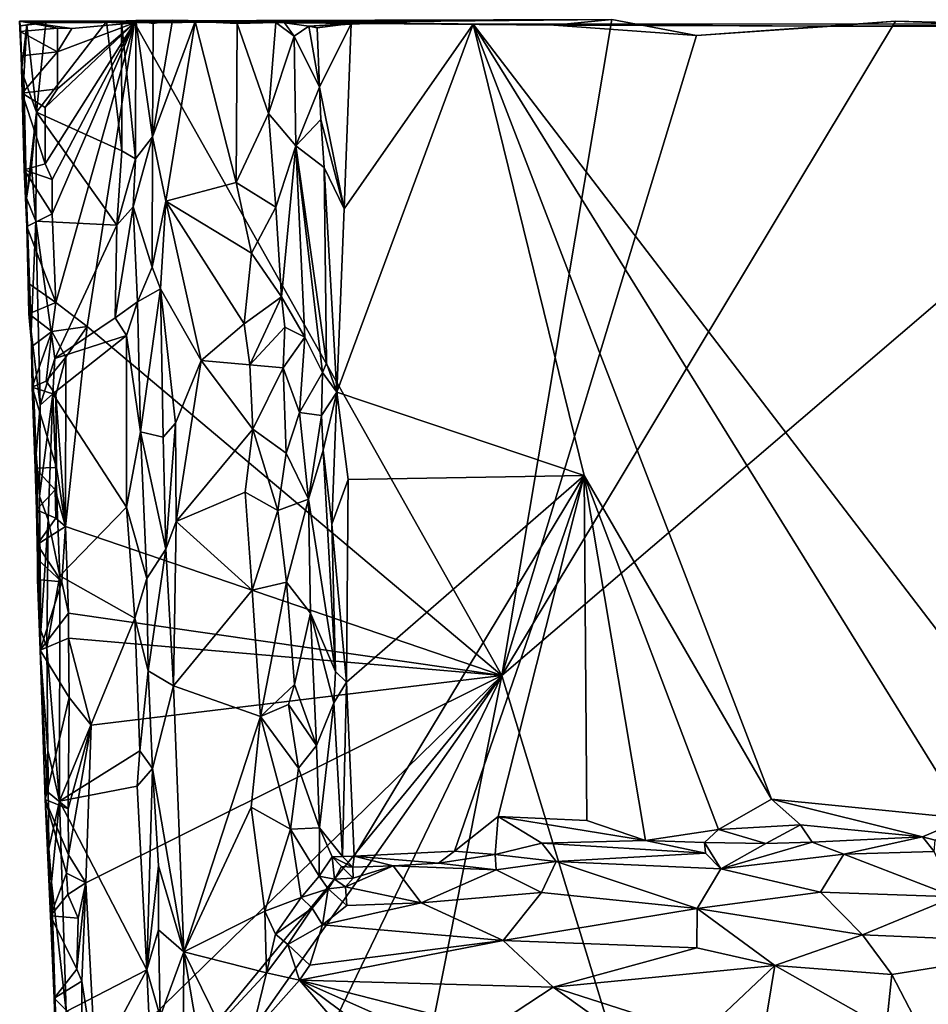
# Model space of a CAD drawing. Units: metres. Extents: x 25.9 to 28.7, y -12 to 12.6.
# Drawn here: x 25.9 to 26.9, y 11.6 to 12.6 of the extents above; entities that cross this region are included whole.
import ezdxf

# ---------------------------------------------------------------- set-up
doc = ezdxf.new("R2010")
doc.units = ezdxf.units.M

msp = doc.modelspace()

# ---------------------------------------------------------------- linework, layer by layer
at = {"layer": '1'}
for points in [[(25.9943, 12.6436, -1.5847), (25.8683, 12.6453, -1.5419), (26.5176, 12.647, -1.5866)], [(25.8683, 12.6453, -1.5419), (25.8969, 12.6434, -1.4704), (26.5176, 12.647, -1.5866)], [(25.8705, 12.5943, -1.4955), (25.8683, 12.6453, -1.5419), (25.8701, 12.6072, -1.5445)], [(25.8683, 12.6453, -1.5419), (25.8705, 12.5943, -1.4955), (25.8692, 12.6402, -1.4977)], [(25.869, 12.6339, -1.5591), (25.8683, 12.6453, -1.5419), (25.9098, 12.6375, -1.5847)], [(25.8683, 12.6453, -1.5419), (25.8692, 12.6402, -1.4977), (25.8969, 12.6434, -1.4704)], [(25.9098, 12.6375, -1.5847), (25.8683, 12.6453, -1.5419), (25.9254, 12.6372, -1.5845)], [(25.8683, 12.6453, -1.5419), (25.869, 12.6339, -1.5591), (25.8701, 12.6072, -1.5445)], [(25.9254, 12.6372, -1.5845), (25.8683, 12.6453, -1.5419), (25.9943, 12.6436, -1.5847)], [(25.8692, 12.6402, -1.4977), (25.8762, 12.6415, -1.4771), (25.8969, 12.6434, -1.4704)], [(25.8692, 12.6402, -1.4977), (25.8705, 12.5943, -1.4955), (25.8762, 12.6415, -1.4771)], [(25.8705, 12.5943, -1.4955), (25.8728, 12.5839, -1.4803), (25.8762, 12.6415, -1.4771)], [(25.8762, 12.6415, -1.4771), (25.8728, 12.5839, -1.4803), (25.8866, 12.5455, -1.4697)], [(25.8762, 12.6415, -1.4771), (25.8866, 12.5455, -1.4697), (25.8969, 12.6434, -1.4704)], [(25.8969, 12.6434, -1.4704), (25.8866, 12.5455, -1.4697), (25.9636, 12.6449, -1.4722)], [(25.9636, 12.6449, -1.4722), (25.8866, 12.5455, -1.4697), (25.9802, 12.5032, -1.4705)], [(25.9038, 12.4718, -1.5857), (25.8961, 12.4888, -1.5879), (25.9943, 12.6436, -1.5847)], [(25.8961, 12.4888, -1.5879), (25.8964, 12.5506, -1.5879), (25.9943, 12.6436, -1.5847)], [(25.8964, 12.5506, -1.5879), (25.9098, 12.571, -1.5856), (25.9943, 12.6436, -1.5847)], [(25.8969, 12.6434, -1.4704), (25.9636, 12.6449, -1.4722), (26.5176, 12.647, -1.5866)], [(25.9041, 12.4343, -1.5851), (25.9038, 12.4718, -1.5857), (25.9943, 12.6436, -1.5847)], [(25.908, 12.3369, -1.5836), (25.9041, 12.4343, -1.5851), (25.9943, 12.6436, -1.5847)], [(25.9424, 12.3107, -1.5838), (25.908, 12.3369, -1.5836), (25.9943, 12.6436, -1.5847)], [(25.9098, 12.571, -1.5856), (25.9098, 12.6116, -1.5846), (25.9943, 12.6436, -1.5847)], [(25.9943, 12.6436, -1.5847), (25.9098, 12.6116, -1.5846), (25.9254, 12.6372, -1.5845)], [(25.9424, 12.3107, -1.5838), (25.9943, 12.6436, -1.5847), (26.3971, 11.9281, -1.5864)], [(26.2179, 12.6444, -1.4423), (26.5176, 12.647, -1.5866), (25.9636, 12.6449, -1.4722)], [(25.9636, 12.6449, -1.4722), (25.9798, 12.6445, -1.4689), (25.9958, 12.6459, -1.4484)], [(25.9958, 12.6459, -1.4484), (26.2179, 12.6444, -1.4423), (25.9636, 12.6449, -1.4722)], [(25.9636, 12.6449, -1.4722), (25.9802, 12.5032, -1.4705), (25.9798, 12.6445, -1.4689)], [(25.9798, 12.6445, -1.4689), (25.9952, 12.4943, -1.4625), (25.9958, 12.6459, -1.4484)], [(25.9798, 12.6445, -1.4689), (25.9802, 12.5032, -1.4705), (25.9952, 12.4943, -1.4625)], [(25.9943, 12.6436, -1.5847), (26.5176, 12.647, -1.5866), (26.3971, 11.9281, -1.5864)], [(25.9958, 12.6459, -1.4484), (25.9952, 12.4943, -1.4625), (26.0139, 12.5184, -1.4211)], [(25.9958, 12.6459, -1.4484), (26.0146, 12.6427, -1.4173), (26.0357, 12.6466, -1.4052)], [(26.1213, 12.6447, -1.3848), (25.9958, 12.6459, -1.4484), (26.0357, 12.6466, -1.4052)], [(25.9958, 12.6459, -1.4484), (26.0139, 12.5184, -1.4211), (26.0146, 12.6427, -1.4173)], [(26.1213, 12.6447, -1.3848), (26.2179, 12.6444, -1.4423), (25.9958, 12.6459, -1.4484)], [(26.0146, 12.6427, -1.4173), (26.0139, 12.5184, -1.4211), (26.0357, 12.6466, -1.4052)], [(26.0139, 12.5184, -1.4211), (26.0609, 12.6449, -1.3959), (26.0357, 12.6466, -1.4052)], [(26.0139, 12.5184, -1.4211), (26.0285, 12.448, -1.4102), (26.0609, 12.6449, -1.3959)], [(26.0609, 12.6449, -1.3959), (26.0285, 12.448, -1.4102), (26.1058, 12.4686, -1.3762)], [(26.1213, 12.6447, -1.3848), (26.0357, 12.6466, -1.4052), (26.0609, 12.6449, -1.3959)], [(26.0609, 12.6449, -1.3959), (26.1067, 12.6426, -1.3736), (26.1266, 12.6448, -1.3575)], [(26.0609, 12.6449, -1.3959), (26.1058, 12.4686, -1.3762), (26.1067, 12.6426, -1.3736)], [(26.0609, 12.6449, -1.3959), (26.1266, 12.6448, -1.3575), (26.1213, 12.6447, -1.3848)], [(26.1067, 12.6426, -1.3736), (26.1058, 12.4686, -1.3762), (26.1411, 12.5443, -1.3478)], [(26.1266, 12.6448, -1.3575), (26.1067, 12.6426, -1.3736), (26.1493, 12.644, -1.3337)], [(26.1067, 12.6426, -1.3736), (26.1411, 12.5443, -1.3478), (26.1493, 12.644, -1.3337)], [(26.1266, 12.6448, -1.3575), (26.1588, 12.6435, -1.3177), (26.1213, 12.6447, -1.3848)], [(26.1588, 12.6435, -1.3177), (26.2488, 12.6426, -1.3261), (26.1213, 12.6447, -1.3848)], [(26.1213, 12.6447, -1.3848), (26.2488, 12.6426, -1.3261), (26.2179, 12.6444, -1.4423)], [(26.1266, 12.6448, -1.3575), (26.1493, 12.644, -1.3337), (26.1588, 12.6435, -1.3177)], [(26.1493, 12.644, -1.3337), (26.1411, 12.5443, -1.3478), (26.1693, 12.629, -1.3021)], [(26.1588, 12.6435, -1.3177), (26.1493, 12.644, -1.3337), (26.1693, 12.629, -1.3021)], [(26.1588, 12.6435, -1.3177), (26.1693, 12.629, -1.3021), (26.1855, 12.64, -1.2572)], [(26.1855, 12.64, -1.2572), (26.2488, 12.6426, -1.3261), (26.1588, 12.6435, -1.3177)], [(26.1693, 12.629, -1.3021), (26.1971, 12.573, -1.2364), (26.1855, 12.64, -1.2572)], [(26.1855, 12.64, -1.2572), (26.1946, 12.6379, -1.2348), (26.2318, 12.6427, -1.212)], [(26.2318, 12.6427, -1.212), (26.2488, 12.6426, -1.3261), (26.1855, 12.64, -1.2572)], [(26.1855, 12.64, -1.2572), (26.1971, 12.573, -1.2364), (26.1946, 12.6379, -1.2348)], [(26.1946, 12.6379, -1.2348), (26.1971, 12.573, -1.2364), (26.2318, 12.6427, -1.212)], [(26.1971, 12.573, -1.2364), (26.2242, 12.4397, -1.2292), (26.2318, 12.6427, -1.212)], [(26.2242, 12.4397, -1.2292), (26.2162, 12.2387, -1.2307), (26.3655, 12.642, -1.233)], [(26.2162, 12.2387, -1.2307), (26.4873, 12.1472, -1.2303), (26.3655, 12.642, -1.233)], [(26.5176, 12.647, -1.5866), (26.2179, 12.6444, -1.4423), (26.4541, 12.641, -1.4352)], [(26.4541, 12.641, -1.4352), (26.2179, 12.6444, -1.4423), (26.2488, 12.6426, -1.3261)], [(26.2318, 12.6427, -1.212), (26.2242, 12.4397, -1.2292), (26.3655, 12.642, -1.233)], [(26.3655, 12.642, -1.233), (26.2488, 12.6426, -1.3261), (26.2318, 12.6427, -1.212)], [(26.2488, 12.6426, -1.3261), (26.3655, 12.642, -1.233), (26.4541, 12.641, -1.4352)], [(26.3655, 12.642, -1.233), (27.0226, 11.7838, -1.2332), (27.2342, 12.6425, -1.2408)], [(26.7593, 12.64, -1.4275), (26.3655, 12.642, -1.233), (27.2342, 12.6425, -1.2408)], [(26.4873, 12.1472, -1.2303), (26.6928, 11.7927, -1.2316), (26.3655, 12.642, -1.233)], [(26.3655, 12.642, -1.233), (26.6928, 11.7927, -1.2316), (26.9056, 11.7712, -1.234)], [(26.3655, 12.642, -1.233), (26.9056, 11.7712, -1.234), (27.0226, 11.7838, -1.2332)], [(26.7593, 12.64, -1.4275), (26.4541, 12.641, -1.4352), (26.3655, 12.642, -1.233)], [(26.3971, 11.9281, -1.5864), (26.5176, 12.647, -1.5866), (26.6103, 12.6298, -1.5955)], [(26.3971, 11.9281, -1.5864), (26.6103, 12.6298, -1.5955), (26.8288, 12.6452, -1.598)], [(26.3971, 11.9281, -1.5864), (26.8288, 12.6452, -1.598), (27.2177, 12.6308, -1.6093)], [(26.4541, 12.641, -1.4352), (26.6103, 12.6298, -1.5955), (26.5176, 12.647, -1.5866)], [(26.6103, 12.6298, -1.5955), (26.4541, 12.641, -1.4352), (26.7593, 12.64, -1.4275)], [(26.8288, 12.6452, -1.598), (26.6103, 12.6298, -1.5955), (26.7593, 12.64, -1.4275)], [(27.0608, 12.6395, -1.4621), (26.8288, 12.6452, -1.598), (26.7593, 12.64, -1.4275)], [(26.7593, 12.64, -1.4275), (27.2342, 12.6425, -1.2408), (27.0608, 12.6395, -1.4621)], [(27.2177, 12.6308, -1.6093), (26.8288, 12.6452, -1.598), (27.0608, 12.6395, -1.4621)], [(25.9098, 12.6116, -1.5846), (25.869, 12.6339, -1.5591), (25.9098, 12.6375, -1.5847)], [(25.8701, 12.6072, -1.5445), (25.869, 12.6339, -1.5591), (25.9098, 12.6116, -1.5846)], [(25.9098, 12.6116, -1.5846), (25.9098, 12.6375, -1.5847), (25.9254, 12.6372, -1.5845)], [(26.1693, 12.629, -1.3021), (26.1411, 12.5443, -1.3478), (26.171, 12.5088, -1.3079)], [(26.1693, 12.629, -1.3021), (26.171, 12.5088, -1.3079), (26.1971, 12.573, -1.2364)], [(26.9032, 10.2678, -1.5887), (26.3971, 11.9281, -1.5864), (27.2177, 12.6308, -1.6093)], [(25.8711, 12.5663, -1.5463), (25.8701, 12.6072, -1.5445), (25.9098, 12.6116, -1.5846)], [(25.8705, 12.5943, -1.4955), (25.8701, 12.6072, -1.5445), (25.8711, 12.5663, -1.5463)], [(25.9098, 12.571, -1.5856), (25.8711, 12.5663, -1.5463), (25.9098, 12.6116, -1.5846)], [(25.8758, 12.4513, -1.4903), (25.8705, 12.5943, -1.4955), (25.8711, 12.5663, -1.5463)], [(25.8705, 12.5943, -1.4955), (25.8758, 12.4513, -1.4903), (25.8728, 12.5839, -1.4803)], [(25.8728, 12.5839, -1.4803), (25.8758, 12.4513, -1.4903), (25.8866, 12.5455, -1.4697)], [(25.8964, 12.5506, -1.5879), (25.8711, 12.5663, -1.5463), (25.9098, 12.571, -1.5856)], [(25.8711, 12.5663, -1.5463), (25.8731, 12.4824, -1.5518), (25.8758, 12.4513, -1.4903)], [(25.8731, 12.4824, -1.5518), (25.8711, 12.5663, -1.5463), (25.8961, 12.4888, -1.5879)], [(25.8961, 12.4888, -1.5879), (25.8711, 12.5663, -1.5463), (25.8964, 12.5506, -1.5879)], [(26.1971, 12.573, -1.2364), (26.171, 12.5088, -1.3079), (26.1987, 12.5377, -1.2358)], [(26.1971, 12.573, -1.2364), (26.1987, 12.5377, -1.2358), (26.2242, 12.4397, -1.2292)], [(25.8866, 12.5455, -1.4697), (25.8758, 12.4513, -1.4903), (25.8813, 12.486, -1.4743)], [(25.8813, 12.486, -1.4743), (25.8859, 12.4261, -1.472), (25.8866, 12.5455, -1.4697)], [(25.8866, 12.5455, -1.4697), (25.8859, 12.4261, -1.472), (25.9748, 12.4219, -1.4716)], [(25.8866, 12.5455, -1.4697), (25.9748, 12.4219, -1.4716), (25.9802, 12.5032, -1.4705)], [(26.1411, 12.5443, -1.3478), (26.1058, 12.4686, -1.3762), (26.149, 12.4414, -1.3426)], [(26.1411, 12.5443, -1.3478), (26.149, 12.4414, -1.3426), (26.171, 12.5088, -1.3079)], [(26.1987, 12.5377, -1.2358), (26.171, 12.5088, -1.3079), (26.2021, 12.4849, -1.2347)], [(26.1987, 12.5377, -1.2358), (26.2021, 12.4849, -1.2347), (26.2242, 12.4397, -1.2292)], [(25.9926, 12.442, -1.4639), (26.0136, 12.3756, -1.4257), (26.0139, 12.5184, -1.4211)], [(25.9952, 12.4943, -1.4625), (25.9926, 12.442, -1.4639), (26.0139, 12.5184, -1.4211)], [(26.0139, 12.5184, -1.4211), (26.0136, 12.3756, -1.4257), (26.0285, 12.448, -1.4102)], [(26.149, 12.4414, -1.3426), (26.1555, 12.3431, -1.339), (26.171, 12.5088, -1.3079)], [(26.171, 12.5088, -1.3079), (26.1555, 12.3431, -1.339), (26.1811, 12.299, -1.3015)], [(26.171, 12.5088, -1.3079), (26.1811, 12.299, -1.3015), (26.2004, 12.2604, -1.2479)], [(26.171, 12.5088, -1.3079), (26.2004, 12.2604, -1.2479), (26.2046, 12.2706, -1.2383)], [(26.2021, 12.4849, -1.2347), (26.171, 12.5088, -1.3079), (26.2046, 12.2706, -1.2383)], [(25.9802, 12.5032, -1.4705), (25.9748, 12.4219, -1.4716), (25.9952, 12.4943, -1.4625)], [(25.8731, 12.4824, -1.5518), (25.8961, 12.4888, -1.5879), (25.9038, 12.4718, -1.5857)], [(25.9748, 12.4219, -1.4716), (25.9926, 12.442, -1.4639), (25.9952, 12.4943, -1.4625)], [(25.9041, 12.4343, -1.5851), (25.8731, 12.4824, -1.5518), (25.9038, 12.4718, -1.5857)], [(25.8758, 12.4513, -1.4903), (25.8731, 12.4824, -1.5518), (25.8761, 12.4203, -1.5556)], [(25.8761, 12.4203, -1.5556), (25.8731, 12.4824, -1.5518), (25.9041, 12.4343, -1.5851)], [(25.8758, 12.4513, -1.4903), (25.8859, 12.4261, -1.472), (25.8813, 12.486, -1.4743)], [(26.2021, 12.4849, -1.2347), (26.2046, 12.2706, -1.2383), (26.2162, 12.2387, -1.2307)], [(26.2021, 12.4849, -1.2347), (26.2162, 12.2387, -1.2307), (26.2242, 12.4397, -1.2292)], [(26.1058, 12.4686, -1.3762), (26.0285, 12.448, -1.4102), (26.1224, 12.3909, -1.368)], [(26.1058, 12.4686, -1.3762), (26.1224, 12.3909, -1.368), (26.149, 12.4414, -1.3426)], [(25.8761, 12.4203, -1.5556), (25.8778, 12.3581, -1.5594), (25.8758, 12.4513, -1.4903)], [(25.8778, 12.3581, -1.5594), (25.8782, 12.3245, -1.5449), (25.8758, 12.4513, -1.4903)], [(25.8758, 12.4513, -1.4903), (25.8782, 12.3245, -1.5449), (25.8816, 12.2888, -1.5474)], [(25.8859, 12.4261, -1.472), (25.8758, 12.4513, -1.4903), (25.8808, 12.3051, -1.4836)], [(25.8808, 12.3051, -1.4836), (25.8758, 12.4513, -1.4903), (25.8816, 12.2888, -1.5474)], [(26.0136, 12.3756, -1.4257), (26.0226, 12.3521, -1.4131), (26.0285, 12.448, -1.4102)], [(26.0226, 12.3521, -1.4131), (26.0674, 12.2735, -1.3993), (26.0285, 12.448, -1.4102)], [(26.0285, 12.448, -1.4102), (26.0674, 12.2735, -1.3993), (26.1145, 12.3136, -1.3765)], [(26.0285, 12.448, -1.4102), (26.1145, 12.3136, -1.3765), (26.1224, 12.3909, -1.368)], [(25.908, 12.3369, -1.5836), (25.8761, 12.4203, -1.5556), (25.9041, 12.4343, -1.5851)], [(25.9748, 12.4219, -1.4716), (25.973, 12.3201, -1.4718), (25.9926, 12.442, -1.4639)], [(25.973, 12.3201, -1.4718), (25.9974, 12.3376, -1.4652), (25.9926, 12.442, -1.4639)], [(25.9926, 12.442, -1.4639), (25.9974, 12.3376, -1.4652), (26.0136, 12.3756, -1.4257)], [(26.1224, 12.3909, -1.368), (26.1555, 12.3431, -1.339), (26.149, 12.4414, -1.3426)], [(25.8808, 12.3051, -1.4836), (25.8908, 12.2243, -1.4746), (25.8859, 12.4261, -1.472)], [(25.8859, 12.4261, -1.472), (25.8908, 12.2243, -1.4746), (25.9067, 12.2756, -1.4684)], [(25.8859, 12.4261, -1.472), (25.9067, 12.2756, -1.4684), (25.9748, 12.4219, -1.4716)], [(25.8778, 12.3581, -1.5594), (25.8761, 12.4203, -1.5556), (25.908, 12.3369, -1.5836)], [(25.9067, 12.2756, -1.4684), (25.973, 12.3201, -1.4718), (25.9748, 12.4219, -1.4716)], [(26.1555, 12.3431, -1.339), (26.1224, 12.3909, -1.368), (26.1145, 12.3136, -1.3765)], [(26.0136, 12.3756, -1.4257), (25.9974, 12.3376, -1.4652), (26.0226, 12.3521, -1.4131)], [(25.8782, 12.3245, -1.5449), (25.8778, 12.3581, -1.5594), (25.908, 12.3369, -1.5836)], [(25.9974, 12.3376, -1.4652), (26.0009, 12.1952, -1.4632), (26.0226, 12.3521, -1.4131)], [(26.0226, 12.3521, -1.4131), (26.0009, 12.1952, -1.4632), (26.0256, 12.1894, -1.4194)], [(26.0226, 12.3521, -1.4131), (26.0256, 12.1894, -1.4194), (26.039, 12.2047, -1.41)], [(26.0226, 12.3521, -1.4131), (26.039, 12.2047, -1.41), (26.0674, 12.2735, -1.3993)], [(25.9034, 12.3052, -1.5802), (25.8782, 12.3245, -1.5449), (25.908, 12.3369, -1.5836)], [(25.9034, 12.3052, -1.5802), (25.908, 12.3369, -1.5836), (25.9424, 12.3107, -1.5838)], [(25.973, 12.3201, -1.4718), (25.9855, 12.3009, -1.4714), (25.9974, 12.3376, -1.4652)], [(25.9855, 12.3009, -1.4714), (26.0009, 12.1952, -1.4632), (25.9974, 12.3376, -1.4652)], [(26.1555, 12.3431, -1.339), (26.1145, 12.3136, -1.3765), (26.1206, 12.2687, -1.3739)], [(26.1555, 12.3431, -1.339), (26.1206, 12.2687, -1.3739), (26.1591, 12.31, -1.3396)], [(26.1591, 12.31, -1.3396), (26.1811, 12.299, -1.3015), (26.1555, 12.3431, -1.339)], [(25.8816, 12.2888, -1.5474), (25.8782, 12.3245, -1.5449), (25.9034, 12.3052, -1.5802)], [(25.973, 12.3201, -1.4718), (25.9067, 12.2756, -1.4684), (25.9855, 12.3009, -1.4714)], [(25.8821, 12.2441, -1.5502), (25.8808, 12.3051, -1.4836), (25.8816, 12.2888, -1.5474)], [(25.8865, 12.1709, -1.488), (25.8808, 12.3051, -1.4836), (25.8821, 12.2441, -1.5502)], [(25.8865, 12.1709, -1.488), (25.8908, 12.2243, -1.4746), (25.8808, 12.3051, -1.4836)], [(25.8821, 12.2441, -1.5502), (25.8816, 12.2888, -1.5474), (25.9034, 12.3052, -1.5802)], [(25.8974, 12.2506, -1.5763), (25.8821, 12.2441, -1.5502), (25.9034, 12.3052, -1.5802)], [(25.8974, 12.2506, -1.5763), (25.9034, 12.3052, -1.5802), (25.9188, 12.2771, -1.5841)], [(25.9034, 12.3052, -1.5802), (25.9424, 12.3107, -1.5838), (25.9188, 12.2771, -1.5841)], [(25.9187, 12.0913, -1.5828), (25.9188, 12.2771, -1.5841), (25.9424, 12.3107, -1.5838)], [(25.9187, 12.0913, -1.5828), (25.9424, 12.3107, -1.5838), (26.3971, 11.9281, -1.5864)], [(26.0674, 12.2735, -1.3993), (26.1206, 12.2687, -1.3739), (26.1145, 12.3136, -1.3765)], [(26.1591, 12.31, -1.3396), (26.1206, 12.2687, -1.3739), (26.1571, 12.2654, -1.3422)], [(26.1591, 12.31, -1.3396), (26.1571, 12.2654, -1.3422), (26.1811, 12.299, -1.3015)], [(25.9047, 12.2369, -1.4688), (25.9853, 12.1126, -1.4695), (25.9855, 12.3009, -1.4714)], [(25.9067, 12.2756, -1.4684), (25.9047, 12.2369, -1.4688), (25.9855, 12.3009, -1.4714)], [(25.9855, 12.3009, -1.4714), (25.9853, 12.1126, -1.4695), (26.0009, 12.1952, -1.4632)], [(26.1811, 12.299, -1.3015), (26.1571, 12.2654, -1.3422), (26.1752, 12.2164, -1.319)], [(26.1811, 12.299, -1.3015), (26.1752, 12.2164, -1.319), (26.2004, 12.2604, -1.2479)], [(25.8908, 12.2243, -1.4746), (25.9047, 12.2369, -1.4688), (25.9067, 12.2756, -1.4684)], [(25.908, 12.2358, -1.5845), (25.8974, 12.2506, -1.5763), (25.9188, 12.2771, -1.5841)], [(25.9187, 12.0913, -1.5828), (25.908, 12.2358, -1.5845), (25.9188, 12.2771, -1.5841)], [(26.039, 12.2047, -1.41), (26.0399, 12.097, -1.409), (26.0674, 12.2735, -1.3993)], [(26.0674, 12.2735, -1.3993), (26.0399, 12.097, -1.409), (26.1239, 12.1981, -1.3723)], [(26.1206, 12.2687, -1.3739), (26.0674, 12.2735, -1.3993), (26.1239, 12.1981, -1.3723)], [(26.1206, 12.2687, -1.3739), (26.1239, 12.1981, -1.3723), (26.1571, 12.2654, -1.3422)], [(26.1239, 12.1981, -1.3723), (26.1605, 12.1719, -1.3425), (26.1571, 12.2654, -1.3422)], [(26.1571, 12.2654, -1.3422), (26.1605, 12.1719, -1.3425), (26.1752, 12.2164, -1.319)], [(26.2046, 12.2706, -1.2383), (26.2004, 12.2604, -1.2479), (26.2162, 12.2387, -1.2307)], [(25.8821, 12.2441, -1.5502), (25.8974, 12.2506, -1.5763), (25.908, 12.2358, -1.5845)], [(26.1752, 12.2164, -1.319), (26.1993, 12.213, -1.251), (26.2004, 12.2604, -1.2479)], [(26.2004, 12.2604, -1.2479), (26.1993, 12.213, -1.251), (26.2162, 12.2387, -1.2307)], [(25.8865, 12.1709, -1.488), (25.8821, 12.2441, -1.5502), (25.8854, 12.1555, -1.5562)], [(25.8854, 12.1555, -1.5562), (25.8821, 12.2441, -1.5502), (25.9088, 12.1562, -1.5854)], [(25.8821, 12.2441, -1.5502), (25.908, 12.2358, -1.5845), (25.9088, 12.1562, -1.5854)], [(25.8908, 12.2243, -1.4746), (25.8901, 12.1248, -1.4768), (25.9047, 12.2369, -1.4688)], [(25.8901, 12.1248, -1.4768), (25.8994, 12.0986, -1.4693), (25.9047, 12.2369, -1.4688)], [(25.9047, 12.2369, -1.4688), (25.8994, 12.0986, -1.4693), (25.9123, 12.0375, -1.4668)], [(25.9123, 12.0375, -1.4668), (25.9853, 12.1126, -1.4695), (25.9047, 12.2369, -1.4688)], [(25.9088, 12.1562, -1.5854), (25.908, 12.2358, -1.5845), (25.9187, 12.0913, -1.5828)], [(26.1993, 12.213, -1.251), (26.2012, 12.1751, -1.2526), (26.2162, 12.2387, -1.2307)], [(26.2012, 12.1751, -1.2526), (26.2104, 12.0939, -1.2377), (26.2162, 12.2387, -1.2307)], [(26.2162, 12.2387, -1.2307), (26.2104, 12.0939, -1.2377), (26.2285, 12.143, -1.2288)], [(26.2285, 12.143, -1.2288), (26.4873, 12.1472, -1.2303), (26.2162, 12.2387, -1.2307)], [(25.8865, 12.1709, -1.488), (25.8901, 12.1248, -1.4768), (25.8908, 12.2243, -1.4746)], [(26.1605, 12.1719, -1.3425), (26.185, 12.1215, -1.306), (26.1752, 12.2164, -1.319)], [(26.1752, 12.2164, -1.319), (26.185, 12.1215, -1.306), (26.1993, 12.213, -1.251)], [(26.1993, 12.213, -1.251), (26.185, 12.1215, -1.306), (26.2012, 12.1751, -1.2526)], [(26.0256, 12.1894, -1.4194), (26.0284, 12.0665, -1.421), (26.039, 12.2047, -1.41)], [(26.0284, 12.0665, -1.421), (26.0399, 12.097, -1.409), (26.039, 12.2047, -1.41)], [(26.0399, 12.097, -1.409), (26.1157, 12.1289, -1.3768), (26.1239, 12.1981, -1.3723)], [(26.1239, 12.1981, -1.3723), (26.1157, 12.1289, -1.3768), (26.1512, 12.1089, -1.3514)], [(26.1239, 12.1981, -1.3723), (26.1512, 12.1089, -1.3514), (26.1605, 12.1719, -1.3425)], [(25.9853, 12.1126, -1.4695), (26.0079, 12.0345, -1.4627), (26.0009, 12.1952, -1.4632)], [(26.0009, 12.1952, -1.4632), (26.0079, 12.0345, -1.4627), (26.0284, 12.0665, -1.421)], [(26.0009, 12.1952, -1.4632), (26.0284, 12.0665, -1.421), (26.0256, 12.1894, -1.4194)], [(26.2012, 12.1751, -1.2526), (26.185, 12.1215, -1.306), (26.2146, 11.9325, -1.2401)], [(26.2012, 12.1751, -1.2526), (26.2146, 11.9325, -1.2401), (26.2104, 12.0939, -1.2377)], [(25.8854, 12.1555, -1.5562), (25.8868, 12.1097, -1.5587), (25.8865, 12.1709, -1.488)], [(25.8865, 12.1709, -1.488), (25.8868, 12.1097, -1.5587), (25.8874, 12.0716, -1.5601)], [(25.8865, 12.1709, -1.488), (25.8874, 12.0716, -1.5601), (25.8915, 11.9773, -1.4842)], [(25.8865, 12.1709, -1.488), (25.8915, 11.9773, -1.4842), (25.8901, 12.1248, -1.4768)], [(26.1605, 12.1719, -1.3425), (26.1512, 12.1089, -1.3514), (26.185, 12.1215, -1.306)], [(25.9072, 12.1317, -1.5806), (25.8854, 12.1555, -1.5562), (25.9088, 12.1562, -1.5854)], [(25.8868, 12.1097, -1.5587), (25.8854, 12.1555, -1.5562), (25.9072, 12.1317, -1.5806)], [(25.9072, 12.1317, -1.5806), (25.9088, 12.1562, -1.5854), (25.9187, 12.0913, -1.5828)], [(26.2267, 11.9209, -1.2296), (26.2285, 12.143, -1.2288), (26.2104, 12.0939, -1.2377)], [(26.2267, 11.9209, -1.2296), (26.235, 11.73, -1.2276), (26.4873, 12.1472, -1.2303)], [(26.2285, 12.143, -1.2288), (26.2267, 11.9209, -1.2296), (26.4873, 12.1472, -1.2303)], [(26.4873, 12.1472, -1.2303), (26.235, 11.73, -1.2276), (26.3452, 11.7356, -1.2293)], [(26.4873, 12.1472, -1.2303), (26.3452, 11.7356, -1.2293), (26.3931, 11.7737, -1.2298)], [(26.4873, 12.1472, -1.2303), (26.3931, 11.7737, -1.2298), (26.4902, 11.769, -1.2287)], [(26.4873, 12.1472, -1.2303), (26.4902, 11.769, -1.2287), (26.5545, 11.7474, -1.231)], [(26.4873, 12.1472, -1.2303), (26.5545, 11.7474, -1.231), (26.6344, 11.7594, -1.2303)], [(26.4873, 12.1472, -1.2303), (26.6344, 11.7594, -1.2303), (26.6928, 11.7927, -1.2316)], [(25.8868, 12.1097, -1.5587), (25.9072, 12.1317, -1.5806), (25.908, 12.1004, -1.5857)], [(25.908, 12.1004, -1.5857), (25.9072, 12.1317, -1.5806), (25.9187, 12.0913, -1.5828)], [(25.8901, 12.1248, -1.4768), (25.8915, 11.9773, -1.4842), (25.8994, 12.0986, -1.4693)], [(26.0399, 12.097, -1.409), (26.1232, 12.0217, -1.3746), (26.1157, 12.1289, -1.3768)], [(26.1157, 12.1289, -1.3768), (26.1232, 12.0217, -1.3746), (26.1512, 12.1089, -1.3514)], [(26.1512, 12.1089, -1.3514), (26.1609, 12.0304, -1.3421), (26.185, 12.1215, -1.306)], [(26.1609, 12.0304, -1.3421), (26.1873, 11.9965, -1.3085), (26.185, 12.1215, -1.306)], [(26.185, 12.1215, -1.306), (26.1873, 11.9965, -1.3085), (26.2146, 11.9325, -1.2401)], [(25.8874, 12.0716, -1.5601), (25.8868, 12.1097, -1.5587), (25.908, 12.1004, -1.5857)], [(25.9853, 12.1126, -1.4695), (25.9123, 12.0375, -1.4668), (25.9944, 11.9909, -1.4698)], [(25.9853, 12.1126, -1.4695), (25.9944, 11.9909, -1.4698), (26.0079, 12.0345, -1.4627)], [(25.8874, 12.0716, -1.5601), (25.908, 12.1004, -1.5857), (25.9187, 12.0913, -1.5828)], [(26.1512, 12.1089, -1.3514), (26.1232, 12.0217, -1.3746), (26.1609, 12.0304, -1.3421)], [(25.9147, 12.0306, -1.5816), (25.8874, 12.0716, -1.5601), (25.9187, 12.0913, -1.5828)], [(25.8915, 11.9773, -1.4842), (25.898, 11.9587, -1.4729), (25.8994, 12.0986, -1.4693)], [(25.8994, 12.0986, -1.4693), (25.898, 11.9587, -1.4729), (25.9123, 12.0375, -1.4668)], [(25.922, 11.9965, -1.5831), (25.9147, 12.0306, -1.5816), (25.9187, 12.0913, -1.5828)], [(26.3971, 11.9281, -1.5864), (25.922, 11.9965, -1.5831), (25.9187, 12.0913, -1.5828)], [(26.0284, 12.0665, -1.421), (26.0371, 11.9169, -1.4149), (26.0399, 12.097, -1.409)], [(26.0399, 12.097, -1.409), (26.0371, 11.9169, -1.4149), (26.1232, 12.0217, -1.3746)], [(26.2104, 12.0939, -1.2377), (26.2146, 11.9325, -1.2401), (26.2267, 11.9209, -1.2296)], [(25.8874, 12.0716, -1.5601), (25.8877, 12.0557, -1.5603), (25.8915, 11.9773, -1.4842)], [(25.8877, 12.0557, -1.5603), (25.8874, 12.0716, -1.5601), (25.9147, 12.0306, -1.5816)], [(26.0079, 12.0345, -1.4627), (26.0091, 11.9332, -1.4616), (26.0284, 12.0665, -1.421)], [(26.0091, 11.9332, -1.4616), (26.0371, 11.9169, -1.4149), (26.0284, 12.0665, -1.421)], [(25.8877, 12.0557, -1.5603), (25.888, 12.0334, -1.546), (25.8915, 11.9773, -1.4842)], [(25.888, 12.0334, -1.546), (25.8877, 12.0557, -1.5603), (25.9147, 12.0306, -1.5816)], [(25.898, 11.9587, -1.4729), (25.9118, 11.7905, -1.4673), (25.9123, 12.0375, -1.4668)], [(25.9123, 12.0375, -1.4668), (25.9118, 11.7905, -1.4673), (25.9944, 11.9909, -1.4698)], [(25.9944, 11.9909, -1.4698), (26.0091, 11.9332, -1.4616), (26.0079, 12.0345, -1.4627)], [(25.8908, 11.956, -1.548), (25.888, 12.0334, -1.546), (25.9147, 12.0306, -1.5816)], [(25.8915, 11.9773, -1.4842), (25.888, 12.0334, -1.546), (25.8908, 11.956, -1.548)], [(25.8908, 11.956, -1.548), (25.9147, 12.0306, -1.5816), (25.922, 11.9965, -1.5831)], [(26.1232, 12.0217, -1.3746), (26.1322, 11.8831, -1.3712), (26.1609, 12.0304, -1.3421)], [(26.1609, 12.0304, -1.3421), (26.1322, 11.8831, -1.3712), (26.1697, 11.9184, -1.3388)], [(26.1609, 12.0304, -1.3421), (26.1697, 11.9184, -1.3388), (26.1873, 11.9965, -1.3085)], [(26.0371, 11.9169, -1.4149), (26.1322, 11.8831, -1.3712), (26.1232, 12.0217, -1.3746)], [(25.9218, 11.969, -1.5826), (25.8908, 11.956, -1.548), (25.922, 11.9965, -1.5831)], [(25.9118, 11.7905, -1.4673), (26.0002, 11.8455, -1.4677), (25.9944, 11.9909, -1.4698)], [(25.9218, 11.969, -1.5826), (25.922, 11.9965, -1.5831), (26.3971, 11.9281, -1.5864)], [(25.9944, 11.9909, -1.4698), (26.0002, 11.8455, -1.4677), (26.0091, 11.9332, -1.4616)], [(26.1873, 11.9965, -1.3085), (26.1697, 11.9184, -1.3388), (26.1937, 11.8512, -1.3031)], [(26.1873, 11.9965, -1.3085), (26.1937, 11.8512, -1.3031), (26.2127, 11.8983, -1.2451)], [(26.2146, 11.9325, -1.2401), (26.1873, 11.9965, -1.3085), (26.2127, 11.8983, -1.2451)], [(25.8915, 11.9773, -1.4842), (25.8908, 11.956, -1.548), (25.898, 11.9587, -1.4729)], [(25.9224, 11.9041, -1.5839), (25.8908, 11.956, -1.548), (25.9218, 11.969, -1.5826)], [(25.898, 11.9587, -1.4729), (25.8908, 11.956, -1.548), (25.8991, 11.8458, -1.477)], [(25.898, 11.9587, -1.4729), (25.8991, 11.8458, -1.477), (25.9118, 11.7905, -1.4673)], [(25.9468, 11.8736, -1.5815), (25.9224, 11.9041, -1.5839), (25.9218, 11.969, -1.5826)], [(25.9218, 11.969, -1.5826), (26.3971, 11.9281, -1.5864), (25.9468, 11.8736, -1.5815)], [(25.8963, 11.7921, -1.5368), (25.8908, 11.956, -1.548), (25.8986, 11.8009, -1.5619)], [(25.8986, 11.8009, -1.5619), (25.8908, 11.956, -1.548), (25.9224, 11.9041, -1.5839)], [(25.8908, 11.956, -1.548), (25.8963, 11.7921, -1.5368), (25.8991, 11.8458, -1.477)], [(25.9517, 11.4939, -1.5807), (25.9407, 11.701, -1.5809), (26.3971, 11.9281, -1.5864)], [(25.9468, 11.8736, -1.5815), (26.3971, 11.9281, -1.5864), (25.9407, 11.701, -1.5809)], [(25.9458, 11.2874, -1.58), (25.9589, 11.3954, -1.5803), (26.3971, 11.9281, -1.5864)], [(25.9458, 11.2874, -1.58), (26.3971, 11.9281, -1.5864), (25.999, 11.1049, -1.5805)], [(25.9589, 11.3954, -1.5803), (25.9517, 11.4939, -1.5807), (26.3971, 11.9281, -1.5864)], [(25.999, 11.1049, -1.5805), (26.3971, 11.9281, -1.5864), (26.1313, 10.5865, -1.5788)], [(26.0091, 11.9332, -1.4616), (26.0002, 11.8455, -1.4677), (26.014, 11.826, -1.4615)], [(26.0091, 11.9332, -1.4616), (26.014, 11.826, -1.4615), (26.0371, 11.9169, -1.4149)], [(26.1313, 10.5865, -1.5788), (26.3971, 11.9281, -1.5864), (26.9032, 10.2678, -1.5887)], [(26.2146, 11.9325, -1.2401), (26.2127, 11.8983, -1.2451), (26.2267, 11.9209, -1.2296)], [(26.014, 11.826, -1.4615), (26.0484, 11.6251, -1.4128), (26.0371, 11.9169, -1.4149)], [(26.0371, 11.9169, -1.4149), (26.0484, 11.6251, -1.4128), (26.1322, 11.8831, -1.3712)], [(26.1697, 11.9184, -1.3388), (26.1322, 11.8831, -1.3712), (26.163, 11.8963, -1.346)], [(26.1697, 11.9184, -1.3388), (26.163, 11.8963, -1.346), (26.1937, 11.8512, -1.3031)], [(26.2127, 11.8983, -1.2451), (26.2222, 11.7296, -1.2344), (26.2267, 11.9209, -1.2296)], [(26.2267, 11.9209, -1.2296), (26.2222, 11.7296, -1.2344), (26.235, 11.73, -1.2276)], [(25.9213, 11.7821, -1.583), (25.8986, 11.8009, -1.5619), (25.9224, 11.9041, -1.5839)], [(25.9213, 11.7821, -1.583), (25.9224, 11.9041, -1.5839), (25.9468, 11.8736, -1.5815)], [(26.163, 11.8963, -1.346), (26.1322, 11.8831, -1.3712), (26.1742, 11.8265, -1.3347)], [(26.163, 11.8963, -1.346), (26.1742, 11.8265, -1.3347), (26.1937, 11.8512, -1.3031)], [(26.2127, 11.8983, -1.2451), (26.1937, 11.8512, -1.3031), (26.1971, 11.7611, -1.3054)], [(26.2127, 11.8983, -1.2451), (26.1971, 11.7611, -1.3054), (26.2222, 11.7296, -1.2344)], [(26.0484, 11.6251, -1.4128), (26.122, 11.7838, -1.3786), (26.1322, 11.8831, -1.3712)], [(26.1322, 11.8831, -1.3712), (26.122, 11.7838, -1.3786), (26.1653, 11.7596, -1.3461)], [(26.1322, 11.8831, -1.3712), (26.1653, 11.7596, -1.3461), (26.1742, 11.8265, -1.3347)], [(25.9218, 11.7314, -1.5838), (25.9213, 11.7821, -1.583), (25.9468, 11.8736, -1.5815)], [(25.9218, 11.7314, -1.5838), (25.9468, 11.8736, -1.5815), (25.9407, 11.701, -1.5809)], [(26.1742, 11.8265, -1.3347), (26.1971, 11.7611, -1.3054), (26.1937, 11.8512, -1.3031)], [(25.8963, 11.7921, -1.5368), (25.9002, 11.7384, -1.4813), (25.8991, 11.8458, -1.477)], [(25.8991, 11.8458, -1.477), (25.9002, 11.7384, -1.4813), (25.9118, 11.7905, -1.4673)], [(26.0002, 11.8455, -1.4677), (25.9118, 11.7905, -1.4673), (25.9971, 11.8068, -1.4688)], [(26.0002, 11.8455, -1.4677), (25.9971, 11.8068, -1.4688), (26.014, 11.826, -1.4615)], [(25.9971, 11.8068, -1.4688), (26.0076, 11.6055, -1.4661), (26.014, 11.826, -1.4615)], [(26.014, 11.826, -1.4615), (26.0076, 11.6055, -1.4661), (26.0206, 11.7194, -1.4568)], [(26.014, 11.826, -1.4615), (26.0206, 11.7194, -1.4568), (26.0484, 11.6251, -1.4128)], [(26.1742, 11.8265, -1.3347), (26.1653, 11.7596, -1.3461), (26.1971, 11.7611, -1.3054)], [(25.8963, 11.7921, -1.5368), (25.8986, 11.8009, -1.5619), (25.9213, 11.7821, -1.583)], [(25.9118, 11.7905, -1.4673), (26.0076, 11.6055, -1.4661), (25.9971, 11.8068, -1.4688)], [(25.8963, 11.7921, -1.5368), (25.9213, 11.7821, -1.583), (25.9218, 11.7314, -1.5838)], [(25.9002, 11.7384, -1.4813), (25.8963, 11.7921, -1.5368), (25.9022, 11.6646, -1.5532)], [(25.9022, 11.6646, -1.5532), (25.8963, 11.7921, -1.5368), (25.9195, 11.7115, -1.5766)], [(25.9195, 11.7115, -1.5766), (25.8963, 11.7921, -1.5368), (25.9218, 11.7314, -1.5838)], [(25.9032, 11.7017, -1.4759), (25.9118, 11.7905, -1.4673), (25.9002, 11.7384, -1.4813)], [(25.9032, 11.7017, -1.4759), (25.9192, 11.5598, -1.4674), (25.9118, 11.7905, -1.4673)], [(25.9118, 11.7905, -1.4673), (25.9192, 11.5598, -1.4674), (26.0076, 11.6055, -1.4661)], [(26.6928, 11.7927, -1.2316), (26.6344, 11.7594, -1.2303), (26.7243, 11.7645, -1.2354)], [(26.6928, 11.7927, -1.2316), (26.7243, 11.7645, -1.2354), (26.8583, 11.7514, -1.2323)], [(26.9056, 11.7712, -1.234), (26.6928, 11.7927, -1.2316), (26.8583, 11.7514, -1.2323)], [(26.0484, 11.6251, -1.4128), (26.1372, 11.6696, -1.372), (26.122, 11.7838, -1.3786)], [(26.122, 11.7838, -1.3786), (26.1372, 11.6696, -1.372), (26.1653, 11.7596, -1.3461)], [(26.3931, 11.7737, -1.2298), (26.3452, 11.7356, -1.2293), (26.3895, 11.732, -1.2415)], [(26.3931, 11.7737, -1.2298), (26.3895, 11.732, -1.2415), (26.4407, 11.7442, -1.2396)], [(26.4902, 11.769, -1.2287), (26.3931, 11.7737, -1.2298), (26.5545, 11.7474, -1.231)], [(26.3931, 11.7737, -1.2298), (26.4407, 11.7442, -1.2396), (26.5545, 11.7474, -1.231)], [(26.6344, 11.7594, -1.2303), (26.6865, 11.7439, -1.2434), (26.7243, 11.7645, -1.2354)], [(26.7243, 11.7645, -1.2354), (26.6865, 11.7439, -1.2434), (26.7373, 11.7454, -1.2482)], [(26.7243, 11.7645, -1.2354), (26.7373, 11.7454, -1.2482), (26.8583, 11.7514, -1.2323)], [(26.8583, 11.7514, -1.2323), (26.8722, 11.7475, -1.2345), (26.9056, 11.7712, -1.234)], [(26.1653, 11.7596, -1.3461), (26.1372, 11.6696, -1.372), (26.1768, 11.6846, -1.3324)], [(26.1653, 11.7596, -1.3461), (26.1967, 11.7082, -1.3079), (26.1971, 11.7611, -1.3054)], [(26.1653, 11.7596, -1.3461), (26.1768, 11.6846, -1.3324), (26.1967, 11.7082, -1.3079)], [(26.1971, 11.7611, -1.3054), (26.1967, 11.7082, -1.3079), (26.2108, 11.7295, -1.2697)], [(26.1971, 11.7611, -1.3054), (26.2108, 11.7295, -1.2697), (26.2222, 11.7296, -1.2344)], [(26.6344, 11.7594, -1.2303), (26.5545, 11.7474, -1.231), (26.6191, 11.7452, -1.2303)], [(26.6191, 11.7452, -1.2303), (26.6865, 11.7439, -1.2434), (26.6344, 11.7594, -1.2303)], [(26.4407, 11.7442, -1.2396), (26.3895, 11.732, -1.2415), (26.4564, 11.7241, -1.2581)], [(26.4407, 11.7442, -1.2396), (26.6203, 11.7335, -1.238), (26.5545, 11.7474, -1.231)], [(26.4407, 11.7442, -1.2396), (26.4564, 11.7241, -1.2581), (26.6203, 11.7335, -1.238)], [(26.5545, 11.7474, -1.231), (26.6203, 11.7335, -1.238), (26.6191, 11.7452, -1.2303)], [(26.6191, 11.7452, -1.2303), (26.6203, 11.7335, -1.238), (26.6371, 11.7163, -1.2658)], [(26.6191, 11.7452, -1.2303), (26.6371, 11.7163, -1.2658), (26.6865, 11.7439, -1.2434)], [(26.6865, 11.7439, -1.2434), (26.6371, 11.7163, -1.2658), (26.7373, 11.7454, -1.2482)], [(26.7373, 11.7454, -1.2482), (26.6371, 11.7163, -1.2658), (26.772, 11.7322, -1.2615)], [(26.7373, 11.7454, -1.2482), (26.772, 11.7322, -1.2615), (26.8583, 11.7514, -1.2323)], [(26.8583, 11.7514, -1.2323), (26.772, 11.7322, -1.2615), (26.8709, 11.7353, -1.2464)], [(26.8583, 11.7514, -1.2323), (26.8709, 11.7353, -1.2464), (26.8722, 11.7475, -1.2345)], [(25.9032, 11.7017, -1.4759), (25.9002, 11.7384, -1.4813), (25.9022, 11.6646, -1.5532)], [(26.235, 11.73, -1.2276), (26.3277, 11.7223, -1.2364), (26.3452, 11.7356, -1.2293)], [(26.3452, 11.7356, -1.2293), (26.3277, 11.7223, -1.2364), (26.3895, 11.732, -1.2415)], [(26.3895, 11.732, -1.2415), (26.3277, 11.7223, -1.2364), (26.3908, 11.715, -1.2568)], [(26.3895, 11.732, -1.2415), (26.3908, 11.715, -1.2568), (26.4564, 11.7241, -1.2581)], [(26.6203, 11.7335, -1.238), (26.4564, 11.7241, -1.2581), (26.6371, 11.7163, -1.2658)], [(26.6371, 11.7163, -1.2658), (26.7464, 11.6905, -1.3154), (26.772, 11.7322, -1.2615)], [(26.772, 11.7322, -1.2615), (26.7464, 11.6905, -1.3154), (26.8933, 11.6856, -1.3297)], [(26.772, 11.7322, -1.2615), (26.8933, 11.6856, -1.3297), (26.8709, 11.7353, -1.2464)], [(25.9195, 11.7115, -1.5766), (25.9218, 11.7314, -1.5838), (25.9407, 11.701, -1.5809)], [(26.2108, 11.7295, -1.2697), (26.1967, 11.7082, -1.3079), (26.2134, 11.7049, -1.2827)], [(26.2222, 11.7296, -1.2344), (26.2108, 11.7295, -1.2697), (26.2335, 11.718, -1.238)], [(26.2108, 11.7295, -1.2697), (26.2134, 11.7049, -1.2827), (26.221, 11.7187, -1.2604)], [(26.2108, 11.7295, -1.2697), (26.221, 11.7187, -1.2604), (26.2335, 11.718, -1.238)], [(26.2222, 11.7296, -1.2344), (26.2335, 11.718, -1.238), (26.235, 11.73, -1.2276)], [(26.235, 11.73, -1.2276), (26.2335, 11.718, -1.238), (26.2777, 11.7193, -1.2377)], [(26.235, 11.73, -1.2276), (26.2777, 11.7193, -1.2377), (26.3277, 11.7223, -1.2364)], [(26.3277, 11.7223, -1.2364), (26.2777, 11.7193, -1.2377), (26.3908, 11.715, -1.2568)], [(26.3908, 11.715, -1.2568), (26.4405, 11.6901, -1.3012), (26.4564, 11.7241, -1.2581)], [(26.4564, 11.7241, -1.2581), (26.4405, 11.6901, -1.3012), (26.611, 11.6728, -1.3319)], [(26.6371, 11.7163, -1.2658), (26.4564, 11.7241, -1.2581), (26.611, 11.6728, -1.3319)], [(25.9211, 11.6879, -1.584), (25.9022, 11.6646, -1.5532), (25.9195, 11.7115, -1.5766)], [(25.9211, 11.6879, -1.584), (25.9195, 11.7115, -1.5766), (25.9407, 11.701, -1.5809)], [(26.0076, 11.6055, -1.4661), (26.0207, 11.6493, -1.461), (26.0206, 11.7194, -1.4568)], [(26.0207, 11.6493, -1.461), (26.0484, 11.6251, -1.4128), (26.0206, 11.7194, -1.4568)], [(26.221, 11.7187, -1.2604), (26.2134, 11.7049, -1.2827), (26.2338, 11.706, -1.2729)], [(26.2335, 11.718, -1.238), (26.221, 11.7187, -1.2604), (26.2338, 11.706, -1.2729)], [(26.2777, 11.7193, -1.2377), (26.2338, 11.706, -1.2729), (26.2255, 11.6963, -1.2857)], [(26.2255, 11.6963, -1.2857), (26.3087, 11.6788, -1.3124), (26.2777, 11.7193, -1.2377)], [(26.2335, 11.718, -1.238), (26.2338, 11.706, -1.2729), (26.2777, 11.7193, -1.2377)], [(26.3908, 11.715, -1.2568), (26.2777, 11.7193, -1.2377), (26.3087, 11.6788, -1.3124)], [(26.3908, 11.715, -1.2568), (26.3087, 11.6788, -1.3124), (26.4405, 11.6901, -1.3012)], [(26.6371, 11.7163, -1.2658), (26.611, 11.6728, -1.3319), (26.7464, 11.6905, -1.3154)], [(25.9032, 11.7017, -1.4759), (25.9022, 11.6646, -1.5532), (25.9062, 11.5746, -1.5593)], [(25.9071, 11.5355, -1.5446), (25.9032, 11.7017, -1.4759), (25.9062, 11.5746, -1.5593)], [(25.9032, 11.7017, -1.4759), (25.9071, 11.5355, -1.5446), (25.9081, 11.5417, -1.5283)], [(25.9084, 11.5135, -1.5055), (25.9032, 11.7017, -1.4759), (25.9081, 11.5417, -1.5283)], [(25.9032, 11.7017, -1.4759), (25.9084, 11.5135, -1.5055), (25.9104, 11.4644, -1.4826)], [(25.9032, 11.7017, -1.4759), (25.9104, 11.4644, -1.4826), (25.9192, 11.5598, -1.4674)], [(25.9326, 11.662, -1.5807), (25.9211, 11.6879, -1.584), (25.9407, 11.701, -1.5809)], [(25.9363, 11.593, -1.5825), (25.931, 11.6061, -1.5829), (25.9407, 11.701, -1.5809)], [(25.931, 11.6061, -1.5829), (25.9326, 11.662, -1.5807), (25.9407, 11.701, -1.5809)], [(25.9517, 11.4939, -1.5807), (25.9363, 11.593, -1.5825), (25.9407, 11.701, -1.5809)], [(26.1967, 11.7082, -1.3079), (26.1768, 11.6846, -1.3324), (26.2066, 11.6943, -1.3011)], [(26.1967, 11.7082, -1.3079), (26.2066, 11.6943, -1.3011), (26.2134, 11.7049, -1.2827)], [(26.2134, 11.7049, -1.2827), (26.2066, 11.6943, -1.3011), (26.2255, 11.6963, -1.2857)], [(26.2134, 11.7049, -1.2827), (26.2255, 11.6963, -1.2857), (26.2338, 11.706, -1.2729)], [(26.1768, 11.6846, -1.3324), (26.1889, 11.6732, -1.326), (26.2066, 11.6943, -1.3011)], [(26.1889, 11.6732, -1.326), (26.2004, 11.6548, -1.3347), (26.2066, 11.6943, -1.3011)], [(26.2066, 11.6943, -1.3011), (26.2004, 11.6548, -1.3347), (26.2272, 11.6759, -1.3123)], [(26.2066, 11.6943, -1.3011), (26.2272, 11.6759, -1.3123), (26.2255, 11.6963, -1.2857)], [(26.2255, 11.6963, -1.2857), (26.2272, 11.6759, -1.3123), (26.3087, 11.6788, -1.3124)], [(26.3087, 11.6788, -1.3124), (26.3984, 11.6376, -1.3558), (26.4405, 11.6901, -1.3012)], [(26.4405, 11.6901, -1.3012), (26.3984, 11.6376, -1.3558), (26.611, 11.6728, -1.3319)], [(26.611, 11.6728, -1.3319), (26.7923, 11.6439, -1.3616), (26.7464, 11.6905, -1.3154)], [(26.7464, 11.6905, -1.3154), (26.7923, 11.6439, -1.3616), (26.8933, 11.6856, -1.3297)], [(25.9022, 11.6646, -1.5532), (25.9211, 11.6879, -1.584), (25.9326, 11.662, -1.5807)], [(26.1372, 11.6696, -1.372), (26.1488, 11.6447, -1.3634), (26.1768, 11.6846, -1.3324)], [(26.1768, 11.6846, -1.3324), (26.1488, 11.6447, -1.3634), (26.1889, 11.6732, -1.326)], [(26.2272, 11.6759, -1.3123), (26.2004, 11.6548, -1.3347), (26.3087, 11.6788, -1.3124)], [(26.2004, 11.6548, -1.3347), (26.3984, 11.6376, -1.3558), (26.3087, 11.6788, -1.3124)], [(26.8933, 11.6856, -1.3297), (26.7923, 11.6439, -1.3616), (27.0321, 11.6337, -1.3745)], [(26.0484, 11.6251, -1.4128), (26.1388, 11.6023, -1.3735), (26.1372, 11.6696, -1.372)], [(26.1388, 11.6023, -1.3735), (26.1488, 11.6447, -1.3634), (26.1372, 11.6696, -1.372)], [(26.1488, 11.6447, -1.3634), (26.1622, 11.6334, -1.3595), (26.1889, 11.6732, -1.326)], [(26.1889, 11.6732, -1.326), (26.1622, 11.6334, -1.3595), (26.2004, 11.6548, -1.3347)], [(26.611, 11.6728, -1.3319), (26.3984, 11.6376, -1.3558), (26.6108, 11.6296, -1.365)], [(26.611, 11.6728, -1.3319), (26.6108, 11.6296, -1.365), (26.6963, 11.6103, -1.3749)], [(26.611, 11.6728, -1.3319), (26.6963, 11.6103, -1.3749), (26.7923, 11.6439, -1.3616)], [(25.9062, 11.5746, -1.5593), (25.9022, 11.6646, -1.5532), (25.931, 11.6061, -1.5829)], [(25.931, 11.6061, -1.5829), (25.9022, 11.6646, -1.5532), (25.9326, 11.662, -1.5807)], [(26.0076, 11.6055, -1.4661), (26.0222, 11.5542, -1.4612), (26.0207, 11.6493, -1.461)], [(26.0207, 11.6493, -1.461), (26.0222, 11.5542, -1.4612), (26.0484, 11.6251, -1.4128)], [(26.1622, 11.6334, -1.3595), (26.1864, 11.6105, -1.3671), (26.2004, 11.6548, -1.3347)], [(26.2004, 11.6548, -1.3347), (26.1864, 11.6105, -1.3671), (26.3984, 11.6376, -1.3558)], [(26.1488, 11.6447, -1.3634), (26.1388, 11.6023, -1.3735), (26.1622, 11.6334, -1.3595)], [(26.3984, 11.6376, -1.3558), (26.1864, 11.6105, -1.3671), (26.1752, 11.5942, -1.3726)], [(26.3984, 11.6376, -1.3558), (26.1752, 11.5942, -1.3726), (26.4534, 11.5863, -1.3762)], [(26.3984, 11.6376, -1.3558), (26.4534, 11.5863, -1.3762), (26.6108, 11.6296, -1.365)], [(26.7923, 11.6439, -1.3616), (26.6963, 11.6103, -1.3749), (26.8247, 11.6005, -1.3798)], [(26.7923, 11.6439, -1.3616), (26.8247, 11.6005, -1.3798), (27.0321, 11.6337, -1.3745)], [(26.0484, 11.6251, -1.4128), (26.0222, 11.5542, -1.4612), (26.0471, 11.4715, -1.4253)], [(26.0484, 11.6251, -1.4128), (26.0471, 11.4715, -1.4253), (26.0617, 11.5456, -1.4047)], [(26.0484, 11.6251, -1.4128), (26.0617, 11.5456, -1.4047), (26.087, 11.5463, -1.3968)], [(26.0484, 11.6251, -1.4128), (26.087, 11.5463, -1.3968), (26.1388, 11.6023, -1.3735)], [(26.1622, 11.6334, -1.3595), (26.1388, 11.6023, -1.3735), (26.1752, 11.5942, -1.3726)], [(26.1622, 11.6334, -1.3595), (26.1752, 11.5942, -1.3726), (26.1864, 11.6105, -1.3671)], [(26.6108, 11.6296, -1.365), (26.4534, 11.5863, -1.3762), (26.6963, 11.6103, -1.3749)], [(26.8247, 11.6005, -1.3798), (26.858, 11.5365, -1.3917), (27.0321, 11.6337, -1.3745)], [(27.0321, 11.6337, -1.3745), (26.858, 11.5365, -1.3917), (26.956, 11.5512, -1.3944)], [(25.9062, 11.5746, -1.5593), (25.931, 11.6061, -1.5829), (25.9363, 11.593, -1.5825)], [(25.9192, 11.5598, -1.4674), (25.9278, 11.4553, -1.4659), (26.0076, 11.6055, -1.4661)], [(25.9278, 11.4553, -1.4659), (26.0175, 11.3916, -1.4671), (26.0076, 11.6055, -1.4661)], [(26.0076, 11.6055, -1.4661), (26.0175, 11.3916, -1.4671), (26.0222, 11.5542, -1.4612)], [(26.087, 11.5463, -1.3968), (26.1224, 11.5351, -1.3869), (26.1388, 11.6023, -1.3735)], [(26.1388, 11.6023, -1.3735), (26.1224, 11.5351, -1.3869), (26.1752, 11.5942, -1.3726)], [(26.6963, 11.6103, -1.3749), (26.4534, 11.5863, -1.3762), (26.6159, 11.5341, -1.3912)], [(26.6159, 11.5341, -1.3912), (26.6844, 11.5369, -1.3957), (26.6963, 11.6103, -1.3749)], [(26.6963, 11.6103, -1.3749), (26.6844, 11.5369, -1.3957), (26.8184, 11.5412, -1.389)], [(26.6963, 11.6103, -1.3749), (26.8184, 11.5412, -1.389), (26.8247, 11.6005, -1.3798)], [(25.9062, 11.5746, -1.5593), (25.9363, 11.593, -1.5825), (25.9363, 11.5445, -1.5831)], [(25.9517, 11.4939, -1.5807), (25.9363, 11.5445, -1.5831), (25.9363, 11.593, -1.5825)], [(26.1752, 11.5942, -1.3726), (26.1224, 11.5351, -1.3869), (26.2421, 11.5165, -1.3876)], [(26.2421, 11.5165, -1.3876), (26.2735, 11.5209, -1.3869), (26.1752, 11.5942, -1.3726)], [(26.1752, 11.5942, -1.3726), (26.2735, 11.5209, -1.3869), (26.3192, 11.5303, -1.3881)], [(26.1752, 11.5942, -1.3726), (26.3192, 11.5303, -1.3881), (26.3838, 11.5409, -1.3879)], [(26.1752, 11.5942, -1.3726), (26.3838, 11.5409, -1.3879), (26.4534, 11.5863, -1.3762)], [(26.8247, 11.6005, -1.3798), (26.8184, 11.5412, -1.389), (26.858, 11.5365, -1.3917)], [(26.4534, 11.5863, -1.3762), (26.3838, 11.5409, -1.3879), (26.5405, 11.5239, -1.3886)], [(26.4534, 11.5863, -1.3762), (26.5405, 11.5239, -1.3886), (26.6159, 11.5341, -1.3912)], [(25.9071, 11.5355, -1.5446), (25.9062, 11.5746, -1.5593), (25.9363, 11.5445, -1.5831)]]:
    msp.add_3dface(points, dxfattribs=at)

doc.saveas('drawing.dxf')
